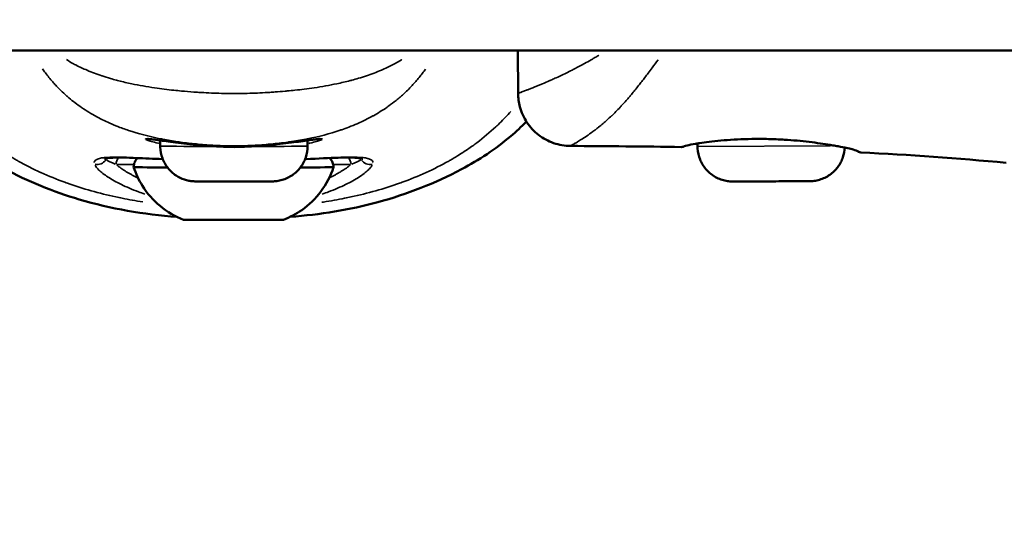
# Model space of a CAD drawing. Units: millimetres. Extents: x -495 to 17134, y 1037 to 13340.
# Drawn here: x 15624 to 15718, y 10132 to 10180 of the extents above; entities that cross this region are included whole.
import ezdxf

# ---------------------------------------------------------------- set-up
doc = ezdxf.new("R2010")
doc.units = ezdxf.units.MM
doc.header["$MEASUREMENT"] = 0
doc.layers.add('Visible (ISO)', color=7, linetype='Continuous', lineweight=50)
doc.layers.add('Visible Narrow (ISO)', color=7, linetype='Continuous', lineweight=35)
doc.styles.get("Standard").update_dxf_attribs({"font": 'square721_bt_roman.ttf'})
doc.dimstyles.get("Standard").update_dxf_attribs({"dimtxt": 200, "dimasz": 100, "dimexe": 0.18, "dimexo": 0.0625, "dimgap": 40, "dimtad": 1, "dimdec": 0, "dimlfac": 0.1, "dimrnd": 5, "dimzin": 0, "dimdsep": 46, "dimtxsty": 'Standard', "dimcen": 0.09, "dimse1": 1, "dimse2": 1, "dimadec": 0, "dimazin": 0, "dimtfac": 1, "dimtdec": 0, "dimtofl": 0, "dimtmove": 0, "dimatfit": 3, "dimfxl": 1, "dimtolj": 1, "dimtzin": 0, "dimarcsym": 0})

# ---------------------------------------------------------------- blocks, each defined once
blk = doc.blocks.new('*D3')
at = {"color": 0, "lineweight": -2, "transparency": 16777216}
blk.add_line((13134.785, 12909.474), (16533.113, 12909.474), dxfattribs=at)
at = {"color": 0, "transparency": 16777216}
for points in [[(13134.785, 12939.474), (13134.785, 12879.474), (12954.785, 12909.474)], [(16533.113, 12939.474), (16533.113, 12879.474), (16713.113, 12909.474)]]:
    blk.add_solid(points, dxfattribs=at)
at = {"layer": 'Defpoints', "color": 0, "transparency": 16777216}
for p in [(16713.113, 12909.474), (12954.785, 8180.611), (16713.113, 7733.904)]:
    blk.add_point(p, dxfattribs=at)
at = {"color": 0, "transparency": 16777216, "insert": (14833.949, 13143.1), "char_height": 300, "attachment_point": 5}
blk.add_mtext('\\A1;375', dxfattribs=at)

msp = doc.modelspace()

# ---------------------------------------------------------------- linework, layer by layer
at = {"layer": 'Visible (ISO)'}
for p, q in [((15498.663, 10176.756), (15737.58, 10176.756)), ((15671.486, 10172.671), (15671.468, 10176.756)), ((15637.462, 10167.673), (15637.462, 10168.213)), ((15637.462, 10168.213), (15637.462, 10168.213)), ((15651.462, 10167.673), (15651.462, 10168.211)), ((15651.462, 10168.211), (15651.462, 10168.211)), ((15688.536, 10167.642), (15688.535, 10167.928)), ((15698.052, 10164.334), (15698.049, 10164.334))]:
    msp.add_line(p, q, dxfattribs=at)
for centre, major_axis, ratio, start_param, end_param in [((15641.865, 10168.223), (-0.041, -0.498), 0.306253, 6.269673, 6.283185), ((15647.081, 10168.223), (0.041, -0.498), 0.308833, 0, 0.013347), ((15644.43, 10165.676), (-9.5, 0), 0.004317, 0, 0.847984), ((15644.43, 10165.676), (9.5, 0), 0.004317, 5.444326, 6.283185), ((15644.43, 10160.676), (-4.75, 0), 0.004317, 0.011285, 3.130308)]:
    msp.add_ellipse(centre, major_axis=major_axis, ratio=ratio, start_param=start_param, end_param=end_param, dxfattribs=at)
for points, knots in [([(15639.049, 10160.948), (15635.89, 10161.178), (15632.761, 10161.713), (15627.281, 10163.346), (15624.864, 10164.319), (15620.898, 10166.461), (15619.259, 10167.539), (15616.759, 10169.734), (15615.801, 10170.765), (15613.97, 10173.356), (15613.186, 10175.027), (15612.71, 10176.756)], [0.53392, 0.53392, 0.53392, 0.53392, 1.478404, 1.478404, 2.255061, 2.255061, 2.845265, 2.845265, 3.264744, 3.264744, 3.802449, 3.802449, 3.802449, 3.802449]), ([(15676.454, 10167.693), (15675.914, 10167.696), (15675.368, 10167.789), (15674.345, 10168.141), (15673.856, 10168.405), (15672.999, 10169.068), (15672.62, 10169.475), (15672.02, 10170.378), (15671.792, 10170.885), (15671.544, 10171.819), (15671.487, 10172.246), (15671.486, 10172.671)], [0, 0, 0, 0, 0.1619823, 0.1619823, 0.3245257, 0.3245257, 0.4870523, 0.4870523, 0.6495796, 0.6495796, 0.7768763, 0.7768763, 0.7768763, 0.7768763]), ([(15672.263, 10170.014), (15671.791, 10169.518), (15671.291, 10169.049), (15669.345, 10167.393), (15667.758, 10166.365), (15663.604, 10164.141), (15660.909, 10163.1), (15655.444, 10161.609), (15652.639, 10161.159), (15649.816, 10160.951)], [0.878205, 0.878205, 0.878205, 0.878205, 1.084494, 1.084494, 1.654096, 1.654096, 2.512991, 2.512991, 3.359043, 3.359043, 3.359043, 3.359043]), ([(15636.871, 10168.296), (15636.687, 10168.321), (15636.536, 10168.339), (15636.343, 10168.358), (15636.282, 10168.361), (15636.258, 10168.361), (15636.256, 10168.361), (15636.256, 10168.361)], [0, 0, 0, 0, 0.141336, 0.141336, 0.2495639, 0.2495639, 0.2704633, 0.2704633, 0.2704633, 0.2704633]), ([(15641.824, 10167.724), (15640.972, 10167.794), (15640.155, 10167.876), (15638.743, 10168.037), (15638.125, 10168.12), (15637.336, 10168.23), (15637.08, 10168.267), (15636.871, 10168.296)], [0, 0, 0, 0, 0.2693592, 0.2693592, 0.5323858, 0.5323858, 0.692509, 0.692509, 0.692509, 0.692509]), ([(15651.462, 10167.673), (15651.462, 10167.311), (15651.402, 10166.944), (15651.172, 10166.264), (15651.002, 10165.941), (15650.574, 10165.373), (15650.311, 10165.12), (15649.725, 10164.715), (15649.396, 10164.558), (15648.889, 10164.409), (15648.717, 10164.373), (15648.507, 10164.345), (15648.463, 10164.341), (15648.392, 10164.334), (15648.364, 10164.332), (15648.308, 10164.328), (15648.282, 10164.326), (15648.237, 10164.324), (15648.219, 10164.323), (15648.171, 10164.322), (15648.146, 10164.321), (15648.044, 10164.319), (15647.961, 10164.318), (15647.719, 10164.315), (15647.549, 10164.314), (15647.086, 10164.312), (15646.764, 10164.31), (15646.074, 10164.308), (15645.7, 10164.308), (15644.935, 10164.307), (15644.534, 10164.307), (15643.755, 10164.307), (15643.366, 10164.308), (15642.648, 10164.309), (15642.309, 10164.31), (15641.722, 10164.312), (15641.467, 10164.313), (15641.064, 10164.317), (15640.923, 10164.318), (15640.767, 10164.321), (15640.733, 10164.322), (15640.648, 10164.326), (15640.629, 10164.327), (15640.573, 10164.331), (15640.533, 10164.334), (15640.452, 10164.342), (15640.413, 10164.346), (15640.307, 10164.36), (15640.239, 10164.371), (15640.03, 10164.412), (15639.888, 10164.449), (15639.475, 10164.587), (15639.209, 10164.717), (15638.672, 10165.071), (15638.404, 10165.316), (15637.964, 10165.873), (15637.786, 10166.191), (15637.543, 10166.86), (15637.474, 10167.218), (15637.462, 10167.607), (15637.462, 10167.64), (15637.462, 10167.673)], [0, 0, 0, 0, 0.108642, 0.108642, 0.215322, 0.215322, 0.322072, 0.322072, 0.428802, 0.428802, 0.480751, 0.480751, 0.494649, 0.494649, 0.504675, 0.504675, 0.517386, 0.517386, 0.530804, 0.530804, 0.557002, 0.557002, 0.635587, 0.635587, 0.732481, 0.732481, 0.858011, 0.858011, 0.976515, 0.976515, 1.093997, 1.093997, 1.211234, 1.211234, 1.328558, 1.328558, 1.446436, 1.446436, 1.566587, 1.566587, 1.606825, 1.606825, 1.616723, 1.616723, 1.631127, 1.631127, 1.643606, 1.643606, 1.664324, 1.664324, 1.708121, 1.708121, 1.795218, 1.795218, 1.901331, 1.901331, 2.008067, 2.008067, 2.114814, 2.114814, 2.124702, 2.124702, 2.124702, 2.124702]), ([(15641.822, 10167.724), (15642.252, 10167.689), (15642.688, 10167.656), (15643.571, 10167.605), (15644.018, 10167.588), (15644.924, 10167.588), (15645.373, 10167.605), (15646.258, 10167.657), (15646.694, 10167.689), (15647.124, 10167.724)], [0, 0, 0, 0, 0.001341941, 0.001341941, 0.002683881, 0.002683881, 0.004025822, 0.004025822, 0.005367762, 0.005367762, 0.005367762, 0.005367762]), ([(15652.063, 10168.296), (15651.712, 10168.248), (15651.218, 10168.174), (15650.026, 10168.017), (15649.318, 10167.933), (15648.094, 10167.809), (15647.615, 10167.765), (15647.122, 10167.724)], [0, 0, 0, 0, 0.2715425, 0.2715425, 0.5367102, 0.5367102, 0.6926367, 0.6926367, 0.6926367, 0.6926367]), ([(15652.67, 10168.361), (15652.67, 10168.361), (15652.651, 10168.361), (15652.556, 10168.356), (15652.434, 10168.344), (15652.212, 10168.316), (15652.141, 10168.306), (15652.063, 10168.296)], [0.1058977, 0.1058977, 0.1058977, 0.1058977, 0.1691998, 0.1691998, 0.3143895, 0.3143895, 0.3744899, 0.3744899, 0.3744899, 0.3744899]), ([(15687.551, 10167.738), (15687.426, 10167.706), (15687.34, 10167.679), (15687.261, 10167.65), (15687.243, 10167.643), (15687.228, 10167.636), (15687.225, 10167.635), (15687.222, 10167.634), (15687.222, 10167.634), (15687.221, 10167.633), (15687.221, 10167.633), (15687.221, 10167.633), (15687.221, 10167.633), (15687.221, 10167.633), (15687.22, 10167.633), (15687.219, 10167.632), (15687.22, 10167.632), (15687.207, 10167.627), (15687.206, 10167.626), (15687.201, 10167.625), (15687.199, 10167.624), (15687.192, 10167.621), (15687.188, 10167.619), (15687.175, 10167.615), (15687.165, 10167.611), (15687.114, 10167.596), (15687.069, 10167.589), (15687.019, 10167.588), (15687.012, 10167.588), (15687.005, 10167.588)], [0, 0, 0, 0, 0.1336127, 0.1336127, 0.2001098, 0.2001098, 0.2326739, 0.2326739, 0.2406712, 0.2406712, 0.2421707, 0.2421707, 0.2429803, 0.2429803, 0.2445994, 0.2445994, 0.2575794, 0.2575794, 0.2592027, 0.2592027, 0.2608328, 0.2608328, 0.262468, 0.262468, 0.2657678, 0.2657678, 0.278969, 0.278969, 0.2809698, 0.2809698, 0.2809698, 0.2809698]), ([(15692.008, 10168.292), (15691.138, 10168.241), (15690.319, 10168.163), (15689.312, 10168.041), (15689.017, 10168.001), (15688.622, 10167.942), (15688.498, 10167.922), (15688.025, 10167.843), (15687.742, 10167.785), (15687.551, 10167.738)], [0, 0, 0, 0, 0.2847926, 0.2847926, 0.4169934, 0.4169934, 0.4828704, 0.4828704, 0.6851963, 0.6851963, 0.6851963, 0.6851963]), ([(15702.532, 10167.535), (15702.518, 10167.228), (15702.461, 10166.921), (15702.252, 10166.293), (15702.083, 10165.97), (15701.658, 10165.399), (15701.396, 10165.146), (15700.812, 10164.738), (15700.483, 10164.58), (15699.974, 10164.428), (15699.8, 10164.391), (15699.537, 10164.356), (15699.449, 10164.348), (15699.326, 10164.341), (15699.293, 10164.34), (15699.247, 10164.339), (15699.235, 10164.339), (15699.218, 10164.339), (15699.214, 10164.339), (15699.209, 10164.339), (15699.208, 10164.339), (15699.206, 10164.339), (15699.206, 10164.339), (15699.203, 10164.338), (15699.203, 10164.338), (15699.201, 10164.338), (15699.201, 10164.338), (15699.199, 10164.338), (15699.197, 10164.338), (15699.186, 10164.338), (15699.171, 10164.338), (15699.081, 10164.338), (15698.948, 10164.337), (15698.574, 10164.336), (15698.331, 10164.335), (15697.766, 10164.332), (15697.437, 10164.331), (15696.733, 10164.328), (15696.351, 10164.326), (15695.58, 10164.323), (15695.183, 10164.321), (15694.424, 10164.318), (15694.053, 10164.316), (15693.382, 10164.313), (15693.075, 10164.312), (15692.561, 10164.31), (15692.348, 10164.309), (15692.043, 10164.308), (15691.946, 10164.307), (15691.905, 10164.307), (15691.909, 10164.307), (15691.898, 10164.307), (15691.897, 10164.307), (15691.896, 10164.307), (15691.895, 10164.307), (15691.894, 10164.307), (15691.893, 10164.307), (15691.89, 10164.307), (15691.888, 10164.307), (15691.868, 10164.307), (15691.849, 10164.307), (15691.813, 10164.308), (15691.795, 10164.308), (15691.724, 10164.31), (15691.67, 10164.313), (15691.456, 10164.331), (15691.296, 10164.355), (15690.787, 10164.472), (15690.444, 10164.612), (15689.833, 10164.986), (15689.557, 10165.223), (15689.097, 10165.767), (15688.909, 10166.079), (15688.644, 10166.74), (15688.564, 10167.096), (15688.538, 10167.515), (15688.536, 10167.579), (15688.536, 10167.642)], [0.016795, 0.016795, 0.016795, 0.016795, 0.108638, 0.108638, 0.215313, 0.215313, 0.322059, 0.322059, 0.428802, 0.428802, 0.481656, 0.481656, 0.508366, 0.508366, 0.518376, 0.518376, 0.52213, 0.52213, 0.523381, 0.523381, 0.523719, 0.523719, 0.524059, 0.524059, 0.525444, 0.525444, 0.530812, 0.530812, 0.544297, 0.544297, 0.58481, 0.58481, 0.70397, 0.70397, 0.820213, 0.820213, 0.936521, 0.936521, 1.052825, 1.052825, 1.169128, 1.169128, 1.285431, 1.285431, 1.401735, 1.401735, 1.518039, 1.518039, 1.634346, 1.634346, 1.66311, 1.66311, 1.664212, 1.664212, 1.66455, 1.66455, 1.66489, 1.66489, 1.665577, 1.665577, 1.67101, 1.67101, 1.67637, 1.67637, 1.692455, 1.692455, 1.740821, 1.740821, 1.849069, 1.849069, 1.955758, 1.955758, 2.062503, 2.062503, 2.169246, 2.169246, 2.188412, 2.188412, 2.188412, 2.188412]), ([(15696.211, 10168.317), (15695.711, 10168.34), (15695.207, 10168.354), (15694.25, 10168.363), (15693.794, 10168.359), (15692.89, 10168.337), (15692.441, 10168.317), (15692.008, 10168.292)], [0, 0, 0, 0, 0.1503145, 0.1503145, 0.2888071, 0.2888071, 0.4306099, 0.4306099, 0.4306099, 0.4306099]), ([(15701.143, 10167.789), (15700.557, 10167.886), (15699.877, 10167.985), (15698.41, 10168.16), (15697.603, 10168.236), (15696.599, 10168.297), (15696.405, 10168.308), (15696.211, 10168.317)], [0, 0, 0, 0, 0.2382829, 0.2382829, 0.4837263, 0.4837263, 0.5420826, 0.5420826, 0.5420826, 0.5420826]), ([(15703.798, 10167.159), (15703.798, 10167.159), (15703.798, 10167.159), (15703.797, 10167.16), (15703.786, 10167.167), (15703.709, 10167.21), (15703.578, 10167.269), (15703.065, 10167.421), (15702.645, 10167.516), (15701.982, 10167.643), (15701.825, 10167.671), (15701.496, 10167.73), (15701.323, 10167.759), (15701.143, 10167.789)], [0.0783254, 0.0783254, 0.0783254, 0.0783254, 0.0809481, 0.0809481, 0.1489604, 0.1489604, 0.3543115, 0.3543115, 0.6065567, 0.6065567, 0.6791214, 0.6791214, 0.7522424, 0.7522424, 0.7522424, 0.7522424]), ([(15704.053, 10167.074), (15704, 10167.077), (15703.946, 10167.088), (15703.885, 10167.112), (15703.874, 10167.117), (15703.858, 10167.125), (15703.853, 10167.127), (15703.843, 10167.132), (15703.838, 10167.135), (15703.83, 10167.14), (15703.826, 10167.142), (15703.82, 10167.145), (15703.819, 10167.146), (15703.815, 10167.148), (15703.813, 10167.149), (15703.81, 10167.152), (15703.809, 10167.152), (15703.808, 10167.153), (15703.808, 10167.153), (15703.807, 10167.153), (15703.807, 10167.153), (15703.807, 10167.153), (15703.807, 10167.153), (15703.807, 10167.153), (15703.807, 10167.153), (15703.806, 10167.154), (15703.806, 10167.154), (15703.805, 10167.155), (15703.804, 10167.155), (15703.798, 10167.159), (15703.789, 10167.164), (15703.733, 10167.196), (15703.651, 10167.237), (15703.293, 10167.358), (15702.959, 10167.445), (15702.532, 10167.533)], [0, 0, 0, 0, 0.0161082, 0.0161082, 0.0197507, 0.0197507, 0.021606, 0.021606, 0.0233969, 0.0233969, 0.0255159, 0.0255159, 0.0273364, 0.0273364, 0.0302443, 0.0302443, 0.0365848, 0.0365848, 0.0389587, 0.0389587, 0.0394038, 0.0394038, 0.0400714, 0.0400714, 0.0420743, 0.0420743, 0.0480831, 0.0480831, 0.0661096, 0.0661096, 0.1202128, 0.1202128, 0.2831342, 0.2831342, 0.5173122, 0.5173122, 0.5173122, 0.5173122]), ([(15637.7, 10166.433), (15636.787, 10166.476), (15635.946, 10166.514), (15634.284, 10166.581), (15633.506, 10166.6), (15632.654, 10166.561), (15632.417, 10166.533), (15632.199, 10166.487), (15632.151, 10166.469), (15632.144, 10166.467), (15632.144, 10166.466), (15632.144, 10166.466)], [2.620067, 2.620067, 2.620067, 2.620067, 2.945793, 2.945793, 3.362323, 3.362323, 3.577941, 3.577941, 3.693057, 3.693057, 3.701869, 3.701869, 3.701869, 3.701869]), ([(15656.716, 10166.468), (15656.716, 10166.468), (15656.716, 10166.468), (15656.713, 10166.469), (15656.664, 10166.487), (15656.452, 10166.532), (15656.24, 10166.557), (15655.565, 10166.593), (15655.021, 10166.59), (15653.533, 10166.544), (15652.486, 10166.494), (15651.29, 10166.438), (15651.257, 10166.437), (15651.225, 10166.435)], [0.111748, 0.111748, 0.111748, 0.111748, 0.11528, 0.11528, 0.237059, 0.237059, 0.435548, 0.435548, 0.75396, 0.75396, 1.175652, 1.175652, 1.187318, 1.187318, 1.187318, 1.187318]), ([(15634.93, 10165.676), (15634.93, 10165.805), (15634.951, 10165.937), (15635.034, 10166.181), (15635.095, 10166.296), (15635.209, 10166.448), (15635.252, 10166.496), (15635.298, 10166.54)], [0, 0, 0, 0, 0.03895511, 0.03895511, 0.07720299, 0.07720299, 0.09624189, 0.09624189, 0.09624189, 0.09624189]), ([(15639.68, 10160.675), (15638.873, 10160.984), (15638.107, 10161.431), (15636.786, 10162.523), (15636.212, 10163.177), (15635.413, 10164.451), (15635.132, 10165.053), (15634.93, 10165.676)], [0, 0, 0, 0, 0.259245, 0.259245, 0.5139438, 0.5139438, 0.7103254, 0.7103254, 0.7103254, 0.7103254]), ([(15653.93, 10165.675), (15653.662, 10164.853), (15653.255, 10164.064), (15652.231, 10162.69), (15651.607, 10162.083), (15650.376, 10161.22), (15649.79, 10160.909), (15649.179, 10160.675)], [0, 0, 0, 0, 0.2594348, 0.2594348, 0.5141832, 0.5141832, 0.7103241, 0.7103241, 0.7103241, 0.7103241]), ([(15653.562, 10166.54), (15653.641, 10166.464), (15653.71, 10166.377), (15653.829, 10166.173), (15653.876, 10166.051), (15653.921, 10165.844), (15653.93, 10165.76), (15653.93, 10165.676)], [2.81259246, 2.81259246, 2.81259246, 2.81259246, 2.84534158, 2.84534158, 2.88353638, 2.88353638, 2.90880432, 2.90880432, 2.90880432, 2.90880432])]:
    msp.add_open_spline(points, degree=3, knots=knots, dxfattribs=at)
for points in [[(15687.005, 10167.588), (15683.489, 10167.641), (15679.971, 10167.671), (15676.454, 10167.693)], [(15717.876, 10166.082), (15713.279, 10166.53), (15708.667, 10166.846), (15704.053, 10167.074)]]:
    msp.add_open_spline(points, degree=3, dxfattribs=at)
at = {"layer": 'Visible Narrow (ISO)'}
msp.add_line((15701.171, 10167.697), (15688.597, 10167.643), dxfattribs=at)
for centre, major_axis, ratio, start_param, end_param in [((15636.167, 10168.816), (-0.105, -0.489), 0.999143, 0.030454, 0.578631), ((15636.167, 10168.816), (0.458, 0.201), 0.998395, 4.712399, 4.712588), ((15636.939, 10168.791), (-0.067, -0.495), 0.916719, 6.222893, 6.280012), ((15644.462, 10167.673), (-7, 0), 0.004317, 0.067473, 1.281988), ((15644.462, 10167.673), (7, 0), 0.004317, 5.004048, 6.215862), ((15651.995, 10168.791), (0.068, -0.495), 0.917826, 0.003151, 0.059869), ((15652.756, 10168.816), (0.458, -0.199), 0.998413, 4.712399, 4.712571), ((15652.756, 10168.816), (0.461, -0.192), 0.998461, 4.742692, 5.288145), ((15687.43, 10168.223), (0.122, -0.485), 0.947954, 6.024694, 6.269586), ((15687.423, 10168.223), (0.123, -0.485), 0.94878, 0.226666, 0.227036), ((15691.979, 10168.791), (0.029, -0.499), 0.393328, 6.082899, 6.272644), ((15696.234, 10168.816), (-0.023, -0.499), 0.047247, 0.010583, 0.201082), ((15701.224, 10168.282), (-0.081, -0.493), 0.659635, 0.009063, 0.1722), ((15631.473, 10166.915), (0.939, 0.343), 0.9774, 4.156265, 5.304845), ((15633.151, 10165.879), (-0.021, 1), 0.980124, 0.853861, 0.997202), ((15634.181, 10165.893), (-0.011, 1), 0.928792, 0.831075, 1.487758), ((15644.43, 10165.91), (-12.034, 0), 0.004317, 5.632506, 5.889286), ((15644.43, 10165.91), (12.034, 0), 0.004317, 0.39562, 0.65077), ((15654.671, 10165.893), (-0.011, -1), 0.928119, 1.653779, 2.310405), ((15655.707, 10165.879), (-0.021, -1), 0.979768, 2.144291, 2.289268), ((15657.384, 10166.915), (0.937, -0.35), 0.977271, 4.127925, 5.276509)]:
    msp.add_ellipse(centre, major_axis=major_axis, ratio=ratio, start_param=start_param, end_param=end_param, dxfattribs=at)
for points, knots in [([(15671.51, 10172.683), (15671.525, 10172.69), (15671.547, 10172.7), (15671.577, 10172.713), (15671.606, 10172.726), (15671.643, 10172.742), (15671.687, 10172.76), (15671.708, 10172.768), (15671.73, 10172.777), (15671.753, 10172.786), (15671.78, 10172.797), (15671.809, 10172.809), (15671.84, 10172.821), (15671.898, 10172.844), (15671.963, 10172.869), (15672.036, 10172.897), (15672.051, 10172.903), (15672.067, 10172.909), (15672.082, 10172.915), (15672.142, 10172.938), (15672.206, 10172.962), (15672.274, 10172.989), (15672.357, 10173.02), (15672.445, 10173.055), (15672.54, 10173.092), (15672.642, 10173.131), (15672.752, 10173.174), (15672.868, 10173.221), (15673.143, 10173.33), (15673.455, 10173.456), (15673.804, 10173.603), (15674.02, 10173.694), (15674.249, 10173.793), (15674.493, 10173.901), (15674.53, 10173.917), (15674.567, 10173.933), (15674.605, 10173.95), (15674.729, 10174.005), (15674.856, 10174.062), (15674.986, 10174.121), (15675.154, 10174.198), (15675.327, 10174.278), (15675.505, 10174.362), (15675.857, 10174.528), (15676.227, 10174.707), (15676.612, 10174.902), (15676.917, 10175.057), (15677.232, 10175.221), (15677.556, 10175.396), (15677.637, 10175.44), (15677.718, 10175.484), (15677.8, 10175.529), (15678.003, 10175.641), (15678.21, 10175.757), (15678.421, 10175.877), (15678.509, 10175.928), (15678.598, 10175.98), (15678.688, 10176.032), (15678.81, 10176.103), (15678.933, 10176.176), (15679.056, 10176.25), (15679.093, 10176.272), (15679.13, 10176.294), (15679.166, 10176.316)], [0.02794937, 0.02794937, 0.02794937, 0.02794937, 0.02891374, 0.02891374, 0.02891374, 0.02988122, 0.02988122, 0.02988122, 0.03033345, 0.03033345, 0.03033345, 0.0308481, 0.0308481, 0.0308481, 0.03181453, 0.03181453, 0.03181453, 0.03201864, 0.03201864, 0.03201864, 0.0327805, 0.0327805, 0.0327805, 0.03370384, 0.03370384, 0.03370384, 0.03470731, 0.03470731, 0.03470731, 0.03707422, 0.03707422, 0.03707422, 0.03853761, 0.03853761, 0.03853761, 0.03875941, 0.03875941, 0.03875941, 0.0394896, 0.0394896, 0.0394896, 0.04043759, 0.04043759, 0.04043759, 0.04232111, 0.04232111, 0.04232111, 0.04381499, 0.04381499, 0.04381499, 0.04418628, 0.04418628, 0.04418628, 0.04511146, 0.04511146, 0.04511146, 0.04550018, 0.04550018, 0.04550018, 0.0460305, 0.0460305, 0.0460305, 0.04618913, 0.04618913, 0.04618913, 0.04618913]), ([(15635.79, 10162.368), (15635.132, 10162.471), (15634.484, 10162.586), (15633.846, 10162.715), (15633.646, 10162.755), (15633.447, 10162.797), (15633.249, 10162.84), (15631.642, 10163.188), (15630.103, 10163.62), (15628.628, 10164.144), (15628.545, 10164.173), (15628.462, 10164.203), (15628.38, 10164.233), (15627.605, 10164.515), (15626.849, 10164.823), (15626.111, 10165.158), (15626.102, 10165.162), (15626.094, 10165.166), (15626.085, 10165.17), (15625.357, 10165.503), (15624.646, 10165.863), (15623.956, 10166.253), (15623.844, 10166.316), (15623.732, 10166.38), (15623.621, 10166.445), (15623.559, 10166.481), (15623.497, 10166.518), (15623.435, 10166.555), (15623.349, 10166.606), (15623.264, 10166.657), (15623.178, 10166.71), (15623.023, 10166.805), (15622.811, 10166.938), (15622.626, 10167.058), (15622.302, 10167.268), (15621.984, 10167.485), (15621.674, 10167.708), (15621.541, 10167.803), (15621.41, 10167.9), (15621.279, 10167.998), (15620.646, 10168.474), (15620.045, 10168.977), (15619.477, 10169.508), (15619.355, 10169.622), (15619.234, 10169.737), (15619.115, 10169.854), (15618.567, 10170.391), (15618.052, 10170.955), (15617.572, 10171.543), (15617.446, 10171.698), (15617.322, 10171.855), (15617.2, 10172.014), (15616.761, 10172.589), (15616.353, 10173.187), (15615.982, 10173.806), (15615.852, 10174.022), (15615.727, 10174.24), (15615.606, 10174.461), (15615.505, 10174.645), (15615.408, 10174.83), (15615.314, 10175.017), (15615.262, 10175.121), (15615.211, 10175.223), (15615.159, 10175.33), (15615.154, 10175.341), (15615.149, 10175.352), (15615.144, 10175.363)], [0.1799644, 0.1799644, 0.1799644, 0.1799644, 0.2242373, 0.2242373, 0.2242373, 0.2381542, 0.2381542, 0.2381542, 0.3508909, 0.3508909, 0.3508909, 0.3572312, 0.3572312, 0.3572312, 0.4167698, 0.4167698, 0.4167698, 0.4174837, 0.4174837, 0.4174837, 0.4763083, 0.4763083, 0.4763083, 0.4858447, 0.4858447, 0.4858447, 0.491193, 0.491193, 0.491193, 0.4986353, 0.4986353, 0.4986353, 0.5121736, 0.5121736, 0.5121736, 0.5358469, 0.5358469, 0.5358469, 0.5460142, 0.5460142, 0.5460142, 0.5953854, 0.5953854, 0.5953854, 0.6060035, 0.6060035, 0.6060035, 0.654924, 0.654924, 0.654924, 0.6678253, 0.6678253, 0.6678253, 0.7144625, 0.7144625, 0.7144625, 0.7307178, 0.7307178, 0.7307178, 0.7442318, 0.7442318, 0.7442318, 0.7516741, 0.7516741, 0.7516741, 0.752446, 0.752446, 0.752446, 0.752446]), ([(15662.677, 10175.006), (15662.585, 10174.875), (15662.49, 10174.745), (15662.392, 10174.616), (15662.186, 10174.343), (15661.969, 10174.073), (15661.742, 10173.812), (15661.628, 10173.681), (15661.512, 10173.552), (15661.393, 10173.425), (15661.124, 10173.136), (15660.842, 10172.857), (15660.547, 10172.589), (15660.454, 10172.503), (15660.359, 10172.419), (15660.263, 10172.336), (15660.138, 10172.228), (15660.011, 10172.122), (15659.882, 10172.019), (15659.655, 10171.835), (15659.421, 10171.659), (15659.183, 10171.489), (15659.127, 10171.449), (15659.071, 10171.41), (15659.015, 10171.371), (15658.597, 10171.082), (15658.164, 10170.813), (15657.717, 10170.564), (15657.702, 10170.556), (15657.686, 10170.547), (15657.671, 10170.539), (15657.208, 10170.283), (15656.73, 10170.047), (15656.236, 10169.83), (15656.216, 10169.822), (15656.197, 10169.813), (15656.178, 10169.805), (15655.917, 10169.691), (15655.652, 10169.583), (15655.383, 10169.479), (15655.161, 10169.394), (15654.935, 10169.312), (15654.708, 10169.233), (15654.664, 10169.218), (15654.619, 10169.203), (15654.574, 10169.188), (15653.572, 10168.849), (15652.535, 10168.58), (15651.464, 10168.366), (15651.406, 10168.355), (15651.349, 10168.344), (15651.291, 10168.332), (15650.787, 10168.235), (15650.276, 10168.15), (15649.756, 10168.076), (15649.71, 10168.07), (15649.664, 10168.063), (15649.618, 10168.057), (15649.339, 10168.018), (15649.058, 10167.983), (15648.777, 10167.951), (15648.519, 10167.921), (15648.262, 10167.894), (15648.003, 10167.87), (15647.982, 10167.868), (15647.96, 10167.866), (15647.939, 10167.864), (15647.66, 10167.838), (15647.38, 10167.815), (15647.1, 10167.794), (15646.82, 10167.774), (15646.541, 10167.757), (15646.259, 10167.742), (15646.249, 10167.741), (15646.239, 10167.741), (15646.229, 10167.74), (15645.656, 10167.711), (15645.082, 10167.693), (15644.499, 10167.693), (15644.477, 10167.693), (15644.455, 10167.693), (15644.432, 10167.693), (15643.863, 10167.693), (15643.297, 10167.711), (15642.737, 10167.74), (15642.704, 10167.742), (15642.671, 10167.744), (15642.638, 10167.745), (15642.391, 10167.759), (15642.145, 10167.774), (15641.899, 10167.792), (15641.62, 10167.812), (15641.341, 10167.835), (15641.064, 10167.86), (15641, 10167.866), (15640.935, 10167.872), (15640.871, 10167.878), (15640.377, 10167.926), (15639.886, 10167.983), (15639.397, 10168.05), (15639.307, 10168.062), (15639.216, 10168.075), (15639.126, 10168.088), (15638.651, 10168.156), (15638.179, 10168.235), (15637.716, 10168.323), (15637.616, 10168.342), (15637.515, 10168.362), (15637.416, 10168.382), (15636.385, 10168.59), (15635.391, 10168.85), (15634.43, 10169.171), (15634.347, 10169.199), (15634.263, 10169.228), (15634.179, 10169.257), (15633.994, 10169.322), (15633.809, 10169.389), (15633.626, 10169.459), (15633.357, 10169.561), (15633.09, 10169.669), (15632.827, 10169.782), (15632.769, 10169.807), (15632.712, 10169.833), (15632.654, 10169.858), (15632.18, 10170.068), (15631.722, 10170.295), (15631.277, 10170.541), (15631.257, 10170.552), (15631.237, 10170.563), (15631.218, 10170.574), (15630.728, 10170.847), (15630.258, 10171.142), (15629.805, 10171.463), (15629.402, 10171.748), (15629.014, 10172.053), (15628.642, 10172.376), (15628.575, 10172.434), (15628.509, 10172.493), (15628.443, 10172.552), (15628.228, 10172.746), (15628.018, 10172.948), (15627.816, 10173.153), (15627.715, 10173.256), (15627.615, 10173.36), (15627.518, 10173.465), (15627.422, 10173.569), (15627.328, 10173.674), (15627.235, 10173.779), (15626.989, 10174.06), (15626.755, 10174.35), (15626.533, 10174.645), (15626.439, 10174.769), (15626.348, 10174.894), (15626.259, 10175.02)], [0.00668537, 0.00668537, 0.00668537, 0.00668537, 0.00725452, 0.00725452, 0.00725452, 0.00846215, 0.00846215, 0.00846215, 0.00906815, 0.00906815, 0.00906815, 0.01044428, 0.01044428, 0.01044428, 0.01088178, 0.01088178, 0.01088178, 0.01145086, 0.01145086, 0.01145086, 0.0124589, 0.0124589, 0.0124589, 0.01269541, 0.01269541, 0.01269541, 0.01444982, 0.01444982, 0.01444982, 0.01450904, 0.01450904, 0.01450904, 0.01632267, 0.01632267, 0.01632267, 0.01639354, 0.01639354, 0.01639354, 0.01734819, 0.01734819, 0.01734819, 0.01813631, 0.01813631, 0.01813631, 0.01829185, 0.01829185, 0.01829185, 0.02176357, 0.02176357, 0.02176357, 0.02195001, 0.02195001, 0.02195001, 0.0235772, 0.0235772, 0.0235772, 0.02372132, 0.02372132, 0.02372132, 0.02459328, 0.02459328, 0.02459328, 0.02539083, 0.02539083, 0.02539083, 0.02545719, 0.02545719, 0.02545719, 0.02631549, 0.02631549, 0.02631549, 0.02717378, 0.02717378, 0.02717378, 0.02720446, 0.02720446, 0.02720446, 0.0289507, 0.0289507, 0.0289507, 0.02901809, 0.02901809, 0.02901809, 0.03073103, 0.03073103, 0.03073103, 0.03083172, 0.03083172, 0.03083172, 0.03158867, 0.03158867, 0.03158867, 0.03244554, 0.03244554, 0.03244554, 0.03264535, 0.03264535, 0.03264535, 0.03417604, 0.03417604, 0.03417604, 0.03445898, 0.03445898, 0.03445898, 0.03594942, 0.03594942, 0.03594942, 0.03627261, 0.03627261, 0.03627261, 0.03960847, 0.03960847, 0.03960847, 0.03989987, 0.03989987, 0.03989987, 0.04054956, 0.04054956, 0.04054956, 0.04150306, 0.04150306, 0.04150306, 0.0417135, 0.0417135, 0.0417135, 0.0434497, 0.0434497, 0.0434497, 0.04352713, 0.04352713, 0.04352713, 0.04544588, 0.04544588, 0.04544588, 0.04715439, 0.04715439, 0.04715439, 0.04746092, 0.04746092, 0.04746092, 0.04846539, 0.04846539, 0.04846539, 0.04896802, 0.04896802, 0.04896802, 0.04946431, 0.04946431, 0.04946431, 0.05078166, 0.05078166, 0.05078166, 0.05133499, 0.05133499, 0.05133499, 0.05133499]), ([(15628.532, 10175.902), (15628.75, 10175.766), (15628.975, 10175.635), (15629.207, 10175.51), (15629.283, 10175.469), (15629.36, 10175.428), (15629.437, 10175.388), (15629.781, 10175.21), (15630.138, 10175.043), (15630.508, 10174.886), (15630.958, 10174.695), (15631.428, 10174.519), (15631.919, 10174.356), (15631.929, 10174.352), (15631.938, 10174.349), (15631.948, 10174.346), (15632.2, 10174.263), (15632.458, 10174.182), (15632.718, 10174.106), (15632.911, 10174.05), (15633.105, 10173.996), (15633.302, 10173.944), (15633.372, 10173.925), (15633.442, 10173.906), (15633.513, 10173.888), (15633.918, 10173.784), (15634.33, 10173.688), (15634.75, 10173.599), (15635.453, 10173.451), (15636.176, 10173.323), (15636.922, 10173.213), (15637.226, 10173.169), (15637.533, 10173.127), (15637.844, 10173.088), (15638.148, 10173.05), (15638.455, 10173.015), (15638.762, 10172.983), (15638.998, 10172.958), (15639.235, 10172.935), (15639.472, 10172.913), (15639.861, 10172.877), (15640.252, 10172.846), (15640.644, 10172.818), (15640.804, 10172.806), (15640.963, 10172.796), (15641.123, 10172.786), (15641.281, 10172.776), (15641.439, 10172.766), (15641.598, 10172.758), (15641.917, 10172.74), (15642.237, 10172.725), (15642.559, 10172.712), (15643.198, 10172.686), (15643.842, 10172.671), (15644.491, 10172.671), (15644.496, 10172.671), (15644.501, 10172.671), (15644.506, 10172.671), (15645.16, 10172.671), (15645.809, 10172.687), (15646.454, 10172.713), (15646.777, 10172.726), (15647.098, 10172.742), (15647.418, 10172.76), (15647.568, 10172.768), (15647.717, 10172.777), (15647.866, 10172.786), (15648.036, 10172.797), (15648.206, 10172.809), (15648.375, 10172.821), (15648.693, 10172.844), (15649.009, 10172.869), (15649.325, 10172.897), (15649.392, 10172.903), (15649.458, 10172.909), (15649.525, 10172.915), (15649.773, 10172.938), (15650.021, 10172.962), (15650.267, 10172.989), (15650.566, 10173.02), (15650.861, 10173.055), (15651.153, 10173.092), (15651.471, 10173.131), (15651.785, 10173.174), (15652.096, 10173.221), (15652.828, 10173.33), (15653.541, 10173.456), (15654.235, 10173.603), (15654.664, 10173.694), (15655.086, 10173.793), (15655.499, 10173.901), (15655.562, 10173.917), (15655.625, 10173.933), (15655.687, 10173.95), (15655.892, 10174.005), (15656.096, 10174.062), (15656.296, 10174.121), (15656.556, 10174.198), (15656.811, 10174.278), (15657.061, 10174.362), (15657.557, 10174.528), (15658.032, 10174.707), (15658.489, 10174.902), (15658.85, 10175.057), (15659.2, 10175.221), (15659.537, 10175.396), (15659.621, 10175.44), (15659.704, 10175.484), (15659.786, 10175.529), (15659.991, 10175.641), (15660.191, 10175.757), (15660.387, 10175.877), (15660.401, 10175.886), (15660.414, 10175.895), (15660.428, 10175.903)], [0.00872577, 0.00872577, 0.00872577, 0.00872577, 0.00976765, 0.00976765, 0.00976765, 0.01011115, 0.01011115, 0.01011115, 0.01163288, 0.01163288, 0.01163288, 0.01348153, 0.01348153, 0.01348153, 0.01351749, 0.01351749, 0.01351749, 0.01446609, 0.01446609, 0.01446609, 0.01516673, 0.01516673, 0.01516673, 0.01541762, 0.01541762, 0.01541762, 0.01685192, 0.01685192, 0.01685192, 0.01924874, 0.01924874, 0.01924874, 0.0202223, 0.0202223, 0.0202223, 0.0211756, 0.0211756, 0.0211756, 0.02190749, 0.02190749, 0.02190749, 0.02310697, 0.02310697, 0.02310697, 0.02359268, 0.02359268, 0.02359268, 0.02407357, 0.02407357, 0.02407357, 0.0250408, 0.0250408, 0.0250408, 0.02696307, 0.02696307, 0.02696307, 0.02697717, 0.02697717, 0.02697717, 0.02891374, 0.02891374, 0.02891374, 0.02988122, 0.02988122, 0.02988122, 0.03033345, 0.03033345, 0.03033345, 0.0308481, 0.0308481, 0.0308481, 0.03181453, 0.03181453, 0.03181453, 0.03201864, 0.03201864, 0.03201864, 0.0327805, 0.0327805, 0.0327805, 0.03370384, 0.03370384, 0.03370384, 0.03470731, 0.03470731, 0.03470731, 0.03707422, 0.03707422, 0.03707422, 0.03853761, 0.03853761, 0.03853761, 0.03875941, 0.03875941, 0.03875941, 0.0394896, 0.0394896, 0.0394896, 0.04043759, 0.04043759, 0.04043759, 0.04232111, 0.04232111, 0.04232111, 0.04381499, 0.04381499, 0.04381499, 0.04418628, 0.04418628, 0.04418628, 0.04511146, 0.04511146, 0.04511146, 0.04517736, 0.04517736, 0.04517736, 0.04517736]), ([(15684.783, 10175.874), (15684.59, 10175.616), (15684.4, 10175.36), (15684.212, 10175.107), (15684.088, 10174.942), (15683.966, 10174.778), (15683.845, 10174.616), (15683.64, 10174.343), (15683.435, 10174.073), (15683.233, 10173.812), (15683.131, 10173.681), (15683.03, 10173.552), (15682.929, 10173.425), (15682.701, 10173.136), (15682.475, 10172.857), (15682.252, 10172.589), (15682.181, 10172.503), (15682.11, 10172.419), (15682.039, 10172.336), (15681.947, 10172.228), (15681.855, 10172.122), (15681.764, 10172.019), (15681.603, 10171.835), (15681.445, 10171.659), (15681.288, 10171.489), (15681.251, 10171.449), (15681.214, 10171.41), (15681.177, 10171.371), (15680.905, 10171.082), (15680.638, 10170.813), (15680.377, 10170.564), (15680.368, 10170.556), (15680.359, 10170.547), (15680.35, 10170.539), (15680.08, 10170.283), (15679.816, 10170.047), (15679.561, 10169.83), (15679.551, 10169.822), (15679.541, 10169.813), (15679.531, 10169.805), (15679.397, 10169.691), (15679.265, 10169.583), (15679.135, 10169.479), (15679.029, 10169.394), (15678.924, 10169.312), (15678.821, 10169.233), (15678.801, 10169.218), (15678.781, 10169.203), (15678.761, 10169.188), (15678.315, 10168.849), (15677.918, 10168.58), (15677.586, 10168.366), (15677.568, 10168.355), (15677.55, 10168.344), (15677.533, 10168.332), (15677.38, 10168.235), (15677.241, 10168.15), (15677.117, 10168.076), (15677.106, 10168.07), (15677.095, 10168.063), (15677.084, 10168.057), (15677.019, 10168.018), (15676.959, 10167.983), (15676.903, 10167.951), (15676.852, 10167.921), (15676.805, 10167.894), (15676.762, 10167.87), (15676.758, 10167.868), (15676.755, 10167.866), (15676.751, 10167.864), (15676.706, 10167.838), (15676.665, 10167.815), (15676.629, 10167.794), (15676.593, 10167.774), (15676.563, 10167.757), (15676.537, 10167.742), (15676.536, 10167.741), (15676.535, 10167.741), (15676.535, 10167.74), (15676.519, 10167.731), (15676.506, 10167.724), (15676.495, 10167.717)], [0.00544313, 0.00544313, 0.00544313, 0.00544313, 0.00653811, 0.00653811, 0.00653811, 0.00725452, 0.00725452, 0.00725452, 0.00846215, 0.00846215, 0.00846215, 0.00906815, 0.00906815, 0.00906815, 0.01044428, 0.01044428, 0.01044428, 0.01088178, 0.01088178, 0.01088178, 0.01145086, 0.01145086, 0.01145086, 0.0124589, 0.0124589, 0.0124589, 0.01269541, 0.01269541, 0.01269541, 0.01444982, 0.01444982, 0.01444982, 0.01450904, 0.01450904, 0.01450904, 0.01632267, 0.01632267, 0.01632267, 0.01639354, 0.01639354, 0.01639354, 0.01734819, 0.01734819, 0.01734819, 0.01813631, 0.01813631, 0.01813631, 0.01829185, 0.01829185, 0.01829185, 0.02176357, 0.02176357, 0.02176357, 0.02195001, 0.02195001, 0.02195001, 0.0235772, 0.0235772, 0.0235772, 0.02372132, 0.02372132, 0.02372132, 0.02459328, 0.02459328, 0.02459328, 0.02539083, 0.02539083, 0.02539083, 0.02545719, 0.02545719, 0.02545719, 0.02631549, 0.02631549, 0.02631549, 0.02717378, 0.02717378, 0.02717378, 0.02720446, 0.02720446, 0.02720446, 0.0277325, 0.0277325, 0.0277325, 0.0277325]), ([(15670.783, 10170.976), (15670.445, 10170.59), (15670.09, 10170.216), (15669.721, 10169.854), (15669.601, 10169.737), (15669.481, 10169.622), (15669.358, 10169.508), (15668.79, 10168.977), (15668.19, 10168.474), (15667.557, 10167.999), (15667.426, 10167.9), (15667.294, 10167.803), (15667.16, 10167.707), (15666.851, 10167.485), (15666.534, 10167.268), (15666.21, 10167.058), (15666.024, 10166.938), (15665.812, 10166.804), (15665.656, 10166.709), (15665.571, 10166.657), (15665.485, 10166.605), (15665.399, 10166.554), (15665.338, 10166.517), (15665.276, 10166.481), (15665.215, 10166.445), (15665.103, 10166.38), (15664.991, 10166.316), (15664.879, 10166.252), (15664.189, 10165.863), (15663.479, 10165.503), (15662.751, 10165.171), (15662.742, 10165.166), (15662.732, 10165.162), (15662.723, 10165.158), (15661.986, 10164.822), (15661.23, 10164.515), (15660.455, 10164.233), (15660.373, 10164.203), (15660.291, 10164.173), (15660.208, 10164.144), (15658.733, 10163.62), (15657.193, 10163.188), (15655.586, 10162.84), (15655.388, 10162.797), (15655.19, 10162.755), (15654.99, 10162.715), (15654.333, 10162.582), (15653.664, 10162.463), (15652.984, 10162.358), (15652.924, 10162.349), (15652.864, 10162.34), (15652.804, 10162.331)], [0.3610173, 0.3610173, 0.3610173, 0.3610173, 0.3939725, 0.3939725, 0.3939725, 0.404609, 0.404609, 0.404609, 0.4539539, 0.4539539, 0.4539539, 0.4641481, 0.4641481, 0.4641481, 0.4877859, 0.4877859, 0.4877859, 0.50136, 0.50136, 0.50136, 0.5088024, 0.5088024, 0.5088024, 0.514106, 0.514106, 0.514106, 0.5236872, 0.5236872, 0.5236872, 0.5824684, 0.5824684, 0.5824684, 0.5832263, 0.5832263, 0.5832263, 0.6427654, 0.6427654, 0.6427654, 0.6490612, 0.6490612, 0.6490612, 0.7618436, 0.7618436, 0.7618436, 0.7757105, 0.7757105, 0.7757105, 0.8213827, 0.8213827, 0.8213827, 0.8253999, 0.8253999, 0.8253999, 0.8253999]), ([(15636.054, 10168.337), (15636.046, 10168.35), (15636.052, 10168.359), (15636.071, 10168.365), (15636.095, 10168.372), (15636.14, 10168.374), (15636.205, 10168.372), (15636.323, 10168.367), (15636.507, 10168.346), (15636.757, 10168.312)], [0.00021851, 0.00021851, 0.00021851, 0.00021851, 0.001092552, 0.001092552, 0.001092552, 0.00218379, 0.00218379, 0.00218379, 0.004151698, 0.004151698, 0.004151698, 0.004151698]), ([(15637.336, 10167.932), (15637.301, 10167.94), (15637.266, 10167.948), (15636.994, 10168.01), (15636.788, 10168.064), (15636.456, 10168.16), (15636.328, 10168.203), (15636.157, 10168.27), (15636.104, 10168.296), (15636.076, 10168.316)], [0.001179196, 0.001179196, 0.001179196, 0.001179196, 0.00137378, 0.00137378, 0.002747561, 0.002747561, 0.004121341, 0.004121341, 0.005267968, 0.005267968, 0.005267968, 0.005267968]), ([(15636.989, 10168.28), (15637.193, 10168.252), (15637.428, 10168.218), (15637.865, 10168.157), (15638.046, 10168.132), (15638.429, 10168.081), (15638.63, 10168.055), (15639.054, 10168.003), (15639.277, 10167.976), (15639.743, 10167.923), (15639.988, 10167.897), (15640.639, 10167.83), (15641.057, 10167.79), (15641.492, 10167.752)], [0.000348082, 0.000348082, 0.000348082, 0.000348082, 0.001740412, 0.001740412, 0.002610618, 0.002610618, 0.003480825, 0.003480825, 0.004351031, 0.004351031, 0.005221237, 0.005221237, 0.006613567, 0.006613567, 0.006613567, 0.006613567]), ([(15647.453, 10167.752), (15647.888, 10167.79), (15648.306, 10167.83), (15648.958, 10167.897), (15649.202, 10167.923), (15649.667, 10167.976), (15649.888, 10168.003), (15650.311, 10168.055), (15650.513, 10168.081), (15650.895, 10168.132), (15651.076, 10168.157), (15651.51, 10168.218), (15651.744, 10168.252), (15651.946, 10168.28)], [0.000348005, 0.000348005, 0.000348005, 0.000348005, 0.001740023, 0.001740023, 0.002610035, 0.002610035, 0.003480047, 0.003480047, 0.004350058, 0.004350058, 0.00522007, 0.00522007, 0.006612088, 0.006612088, 0.006612088, 0.006612088]), ([(15652.847, 10168.316), (15652.818, 10168.296), (15652.766, 10168.27), (15652.593, 10168.203), (15652.462, 10168.159), (15652.128, 10168.063), (15651.926, 10168.011), (15651.655, 10167.949), (15651.622, 10167.941), (15651.588, 10167.934)], [0.000227045, 0.000227045, 0.000227045, 0.000227045, 0.00137554, 0.00137554, 0.00275108, 0.00275108, 0.004126619, 0.004126619, 0.004313857, 0.004313857, 0.004313857, 0.004313857]), ([(15652.177, 10168.312), (15652.239, 10168.321), (15652.297, 10168.328), (15652.351, 10168.335), (15652.392, 10168.34), (15652.431, 10168.345), (15652.467, 10168.349), (15652.525, 10168.356), (15652.577, 10168.361), (15652.622, 10168.365), (15652.66, 10168.368), (15652.693, 10168.37), (15652.722, 10168.371), (15652.839, 10168.376), (15652.887, 10168.365), (15652.87, 10168.337)], [0.000217703, 0.000217703, 0.000217703, 0.000217703, 0.000710835, 0.000710835, 0.000710835, 0.001088517, 0.001088517, 0.001088517, 0.001684983, 0.001684983, 0.001684983, 0.002177033, 0.002177033, 0.002177033, 0.004136363, 0.004136363, 0.004136363, 0.004136363]), ([(15687.006, 10167.588), (15687.013, 10167.591), (15687.048, 10167.608), (15687.173, 10167.654), (15687.264, 10167.683), (15687.383, 10167.714)], [0.00281779, 0.00281779, 0.00281779, 0.00281779, 0.004025822, 0.004025822, 0.005233553, 0.005233553, 0.005233553, 0.005233553]), ([(15687.538, 10167.752), (15687.699, 10167.79), (15687.896, 10167.83), (15688.275, 10167.897), (15688.435, 10167.923), (15688.777, 10167.976), (15688.96, 10168.003), (15689.348, 10168.055), (15689.553, 10168.081), (15689.987, 10168.132), (15690.217, 10168.157), (15690.832, 10168.218), (15691.231, 10168.252), (15691.649, 10168.28)], [0.000348005, 0.000348005, 0.000348005, 0.000348005, 0.001740023, 0.001740023, 0.002610035, 0.002610035, 0.003480047, 0.003480047, 0.004350058, 0.004350058, 0.00522007, 0.00522007, 0.006612088, 0.006612088, 0.006612088, 0.006612088]), ([(15692.167, 10168.312), (15692.32, 10168.321), (15692.474, 10168.328), (15692.629, 10168.335), (15692.748, 10168.34), (15692.868, 10168.345), (15692.988, 10168.349), (15693.178, 10168.356), (15693.371, 10168.361), (15693.565, 10168.365), (15693.725, 10168.368), (15693.886, 10168.37), (15694.048, 10168.371), (15694.694, 10168.376), (15695.343, 10168.365), (15695.998, 10168.337)], [0.000217703, 0.000217703, 0.000217703, 0.000217703, 0.000710835, 0.000710835, 0.000710835, 0.001088517, 0.001088517, 0.001088517, 0.001684983, 0.001684983, 0.001684983, 0.002177033, 0.002177033, 0.002177033, 0.004136363, 0.004136363, 0.004136363, 0.004136363]), ([(15696.492, 10168.314), (15696.858, 10168.294), (15697.221, 10168.269), (15698.027, 10168.203), (15698.47, 10168.159), (15699.315, 10168.063), (15699.719, 10168.011), (15700.415, 10167.912), (15700.714, 10167.867), (15700.995, 10167.821)], [0.000275108, 0.000275108, 0.000275108, 0.000275108, 0.00137554, 0.00137554, 0.00275108, 0.00275108, 0.004126619, 0.004126619, 0.005227051, 0.005227051, 0.005227051, 0.005227051]), ([(15701.467, 10167.742), (15701.81, 10167.683), (15702.122, 10167.626), (15702.403, 10167.57), (15702.579, 10167.535), (15702.743, 10167.501), (15702.894, 10167.466), (15702.896, 10167.466), (15702.898, 10167.466), (15702.9, 10167.465), (15703.049, 10167.431), (15703.185, 10167.398), (15703.306, 10167.365), (15703.308, 10167.365), (15703.31, 10167.364), (15703.313, 10167.363), (15703.554, 10167.298), (15703.738, 10167.235), (15703.863, 10167.178), (15703.865, 10167.177), (15703.867, 10167.176), (15703.869, 10167.176), (15703.93, 10167.148), (15703.976, 10167.122), (15704.006, 10167.104), (15704.007, 10167.104), (15704.008, 10167.103), (15704.008, 10167.103), (15704.027, 10167.092), (15704.039, 10167.084), (15704.046, 10167.079)], [0.000361824, 0.000361824, 0.000361824, 0.000361824, 0.001801751, 0.001801751, 0.001801751, 0.002701312, 0.002701312, 0.002701312, 0.00271342, 0.00271342, 0.00271342, 0.003600186, 0.003600186, 0.003600186, 0.003617893, 0.003617893, 0.003617893, 0.005400023, 0.005400023, 0.005400023, 0.00542684, 0.00542684, 0.00542684, 0.006311724, 0.006311724, 0.006311724, 0.006331313, 0.006331313, 0.006331313, 0.006874654, 0.006874654, 0.006874654, 0.006874654]), ([(15631.173, 10166.104), (15631.174, 10166.139), (15631.181, 10166.173), (15631.194, 10166.204), (15631.194, 10166.204), (15631.195, 10166.205), (15631.195, 10166.206), (15631.224, 10166.273), (15631.279, 10166.33), (15631.359, 10166.378), (15631.361, 10166.379), (15631.363, 10166.38), (15631.365, 10166.381), (15631.445, 10166.429), (15631.548, 10166.468), (15631.671, 10166.499), (15631.676, 10166.501), (15631.68, 10166.502), (15631.685, 10166.503), (15631.809, 10166.534), (15631.951, 10166.557), (15632.109, 10166.575), (15632.117, 10166.576), (15632.124, 10166.577), (15632.132, 10166.578), (15632.458, 10166.612), (15632.849, 10166.624), (15633.305, 10166.621), (15633.318, 10166.621), (15633.332, 10166.621), (15633.345, 10166.621), (15633.568, 10166.619), (15633.807, 10166.614), (15634.06, 10166.606), (15634.075, 10166.605), (15634.092, 10166.605), (15634.108, 10166.604), (15634.362, 10166.596), (15634.629, 10166.585), (15634.909, 10166.573), (15634.926, 10166.572), (15634.944, 10166.572), (15634.962, 10166.571), (15635.544, 10166.545), (15636.183, 10166.514), (15636.88, 10166.481), (15636.899, 10166.48), (15636.918, 10166.479), (15636.937, 10166.478), (15636.991, 10166.476), (15637.045, 10166.473), (15637.1, 10166.47)], [0.00072263, 0.00072263, 0.00072263, 0.00072263, 0.00133454, 0.00133454, 0.00133454, 0.0013528, 0.0013528, 0.0013528, 0.00267134, 0.00267134, 0.00267134, 0.0027056, 0.0027056, 0.0027056, 0.004009, 0.004009, 0.004009, 0.0040584, 0.0040584, 0.0040584, 0.00534905, 0.00534905, 0.00534905, 0.0054112, 0.0054112, 0.0054112, 0.00803928, 0.00803928, 0.00803928, 0.0081168, 0.0081168, 0.0081168, 0.00938914, 0.00938914, 0.00938914, 0.0094696, 0.0094696, 0.0094696, 0.01074239, 0.01074239, 0.01074239, 0.0108224, 0.0108224, 0.0108224, 0.01345543, 0.01345543, 0.01345543, 0.013528, 0.013528, 0.013528, 0.01372992, 0.01372992, 0.01372992, 0.01372992]), ([(15651.815, 10166.472), (15651.842, 10166.473), (15651.869, 10166.475), (15651.895, 10166.476), (15651.91, 10166.476), (15651.925, 10166.477), (15651.94, 10166.478), (15652.285, 10166.494), (15652.622, 10166.511), (15652.942, 10166.526), (15652.957, 10166.527), (15652.972, 10166.527), (15652.987, 10166.528), (15653.304, 10166.543), (15653.606, 10166.557), (15653.893, 10166.57), (15653.908, 10166.571), (15653.923, 10166.571), (15653.938, 10166.572), (15654.222, 10166.584), (15654.492, 10166.595), (15654.749, 10166.604), (15654.763, 10166.604), (15654.776, 10166.604), (15654.79, 10166.605), (15655.045, 10166.613), (15655.286, 10166.619), (15655.512, 10166.621), (15655.524, 10166.621), (15655.536, 10166.621), (15655.548, 10166.621), (15656.009, 10166.624), (15656.403, 10166.613), (15656.73, 10166.578), (15656.737, 10166.577), (15656.744, 10166.577), (15656.75, 10166.576), (15656.91, 10166.558), (15657.052, 10166.535), (15657.176, 10166.504), (15657.18, 10166.503), (15657.184, 10166.502), (15657.189, 10166.501), (15657.312, 10166.469), (15657.416, 10166.43), (15657.496, 10166.382), (15657.498, 10166.381), (15657.5, 10166.38), (15657.501, 10166.379), (15657.581, 10166.331), (15657.637, 10166.274), (15657.665, 10166.207), (15657.665, 10166.206), (15657.666, 10166.205), (15657.666, 10166.204), (15657.679, 10166.173), (15657.686, 10166.139), (15657.686, 10166.103)], [0.02966219, 0.02966219, 0.02966219, 0.02966219, 0.0297616, 0.0297616, 0.0297616, 0.02981721, 0.02981721, 0.02981721, 0.0311144, 0.0311144, 0.0311144, 0.03117621, 0.03117621, 0.03117621, 0.0324672, 0.0324672, 0.0324672, 0.03253432, 0.03253432, 0.03253432, 0.03382, 0.03382, 0.03382, 0.03388941, 0.03388941, 0.03388941, 0.0351728, 0.0351728, 0.0351728, 0.03524084, 0.03524084, 0.03524084, 0.0378784, 0.0378784, 0.0378784, 0.03793427, 0.03793427, 0.03793427, 0.0392312, 0.0392312, 0.0392312, 0.03927615, 0.03927615, 0.03927615, 0.040584, 0.040584, 0.040584, 0.0406153, 0.0406153, 0.0406153, 0.0419368, 0.0419368, 0.0419368, 0.04195358, 0.04195358, 0.04195358, 0.04257237, 0.04257237, 0.04257237, 0.04257237]), ([(15636.004, 10163.108), (15635.791, 10163.18), (15635.584, 10163.253), (15634.789, 10163.55), (15634.247, 10163.783), (15633.271, 10164.261), (15632.85, 10164.499), (15632.316, 10164.846), (15632.155, 10164.961), (15631.865, 10165.184), (15631.736, 10165.294), (15631.458, 10165.562), (15631.334, 10165.713), (15631.257, 10165.851)], [0.05283785, 0.05283785, 0.05283785, 0.05283785, 0.0536831, 0.0536831, 0.05618574, 0.05618574, 0.05868839, 0.05868839, 0.05993971, 0.05993971, 0.06119103, 0.06119103, 0.06312232, 0.06312232, 0.06312232, 0.06312232]), ([(15633.328, 10165.868), (15633.413, 10165.799), (15633.504, 10165.73), (15633.6, 10165.66), (15633.726, 10165.568), (15633.861, 10165.476), (15634.006, 10165.383), (15634.15, 10165.29), (15634.305, 10165.196), (15634.468, 10165.102), (15634.551, 10165.054), (15634.636, 10165.006), (15634.723, 10164.959), (15634.81, 10164.912), (15634.898, 10164.865), (15634.988, 10164.819), (15635.063, 10164.78), (15635.139, 10164.742), (15635.216, 10164.704)], [0.022147237, 0.022147237, 0.022147237, 0.022147237, 0.022864688, 0.022864688, 0.022864688, 0.023803512, 0.023803512, 0.023803512, 0.024740402, 0.024740402, 0.024740402, 0.025212465, 0.025212465, 0.025212465, 0.025677292, 0.025677292, 0.025677292, 0.026062333, 0.026062333, 0.026062333, 0.026062333]), ([(15657.6, 10165.851), (15657.572, 10165.802), (15657.538, 10165.751), (15657.426, 10165.604), (15657.333, 10165.502), (15657.002, 10165.186), (15656.711, 10164.961), (15655.994, 10164.497), (15655.564, 10164.255), (15654.595, 10163.782), (15654.055, 10163.55), (15653.266, 10163.256), (15653.066, 10163.185), (15652.861, 10163.116)], [0.02422086, 0.02422086, 0.02422086, 0.02422086, 0.02490267, 0.02490267, 0.02615399, 0.02615399, 0.02865664, 0.02865664, 0.03115928, 0.03115928, 0.03366193, 0.03366193, 0.03447207, 0.03447207, 0.03447207, 0.03447207]), ([(15653.646, 10164.712), (15653.717, 10164.747), (15653.787, 10164.782), (15653.856, 10164.818), (15653.945, 10164.863), (15654.031, 10164.909), (15654.116, 10164.955), (15654.204, 10165.003), (15654.29, 10165.051), (15654.373, 10165.099), (15654.495, 10165.169), (15654.613, 10165.239), (15654.726, 10165.309), (15654.764, 10165.333), (15654.803, 10165.357), (15654.84, 10165.381), (15654.986, 10165.475), (15655.121, 10165.567), (15655.248, 10165.659), (15655.345, 10165.729), (15655.437, 10165.799), (15655.523, 10165.868)], [0.047805506, 0.047805506, 0.047805506, 0.047805506, 0.048162658, 0.048162658, 0.048162658, 0.048622449, 0.048622449, 0.048622449, 0.049099548, 0.049099548, 0.049099548, 0.049796708, 0.049796708, 0.049796708, 0.050036438, 0.050036438, 0.050036438, 0.0509706, 0.0509706, 0.0509706, 0.051694181, 0.051694181, 0.051694181, 0.051694181])]:
    msp.add_open_spline(points, degree=3, knots=knots, dxfattribs=at)
for points in [[(15632.306, 10166.402), (15632.268, 10166.435), (15632.248, 10166.465), (15632.241, 10166.491)], [(15633.186, 10165.956), (15632.791, 10166.112), (15632.5, 10166.257), (15632.338, 10166.377)], [(15656.519, 10166.377), (15656.355, 10166.257), (15656.062, 10166.112), (15655.665, 10165.956)], [(15656.619, 10166.492), (15656.612, 10166.465), (15656.591, 10166.436), (15656.552, 10166.402)]]:
    msp.add_open_spline(points, degree=3, dxfattribs=at)

# ---------------------------------------------------------------- dimensions: what is measured, and where the dimension line sits
dim = msp.add_linear_dim(base=(16713.113, 12909.474), p1=(12954.785, 8180.611), p2=(16713.113, 7733.904), dimstyle='Standard', override={"dimtxt": 300, "dimasz": 180, "dimgap": 80})
dim.commit()
dim.dimension.update_dxf_attribs({"geometry": '*D3', "text_midpoint": (14833.949, 13143.1)})

doc.saveas('drawing.dxf')
